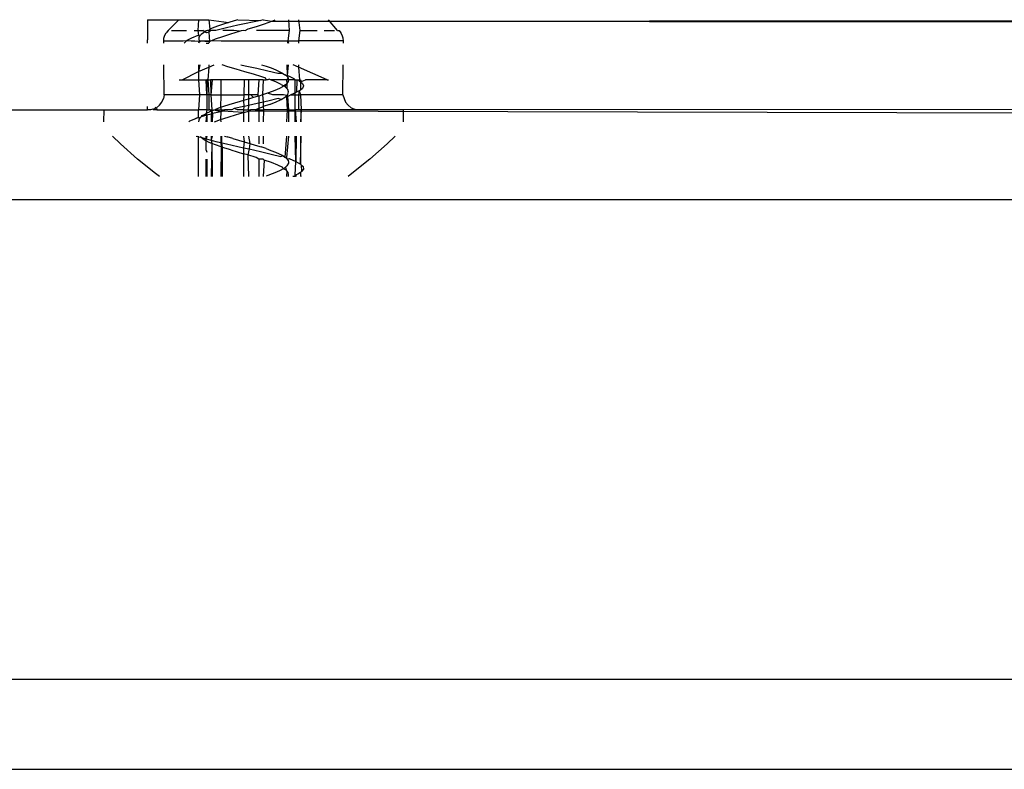
# Model space of a CAD drawing. Units: inches. Extents: x 1 to 1086, y -91 to 975.
# Drawn here: x 366 to 370, y 289 to 291 of the extents above; entities that cross this region are included whole.
import ezdxf

# ---------------------------------------------------------------- set-up
doc = ezdxf.new("R2010")
doc.units = ezdxf.units.IN
doc.header["$MEASUREMENT"] = 0
doc.layers.add('VP-EQ', color=7, linetype='Continuous', true_color=0x8a3492)

# ---------------------------------------------------------------- blocks, each defined once
blk = doc.blocks.new('1217')
at = {"color": 7}
for p, q in [((-51.0185, -193.7742), (-51.0179, -193.8408)), ((-51.0185, -193.7742), (-50.9144, -193.7742)), ((-50.9498, -193.8096), (-50.9144, -193.7742)), ((-50.9144, -193.7742), (-50.848, -193.7742)), ((-50.848, -193.7742), (-50.8509, -193.8096)), ((-50.848, -193.7742), (-50.8144, -193.7742)), ((-50.8144, -193.7742), (-50.8108, -193.8059)), ((-50.8144, -193.7742), (-50.7477, -193.7835)), ((-50.7972, -193.8003), (-50.8108, -193.8059)), ((-50.782, -193.7947), (-50.7972, -193.8003)), ((-50.7547, -193.8013), (-50.7901, -193.8096)), ((-50.7654, -193.7891), (-50.782, -193.7947)), ((-50.7477, -193.7835), (-50.7654, -193.7891)), ((-50.7167, -193.7927), (-50.7547, -193.8013)), ((-50.7292, -193.7779), (-50.7477, -193.7835)), ((-50.7168, -193.7742), (-50.7292, -193.7779)), ((-50.7168, -193.7742), (-50.6409, -193.7761)), ((-50.6409, -193.7761), (-50.7167, -193.7927)), ((-50.6832, -193.8043), (-50.6552, -193.7961)), ((-50.6552, -193.7961), (-50.6283, -193.7875)), ((-50.6331, -193.7742), (-50.6409, -193.7761)), ((-50.6331, -193.7742), (-50.6041, -193.779)), ((-50.6283, -193.7875), (-50.6041, -193.779)), ((-50.6041, -193.779), (-44.9072, -193.7742)), ((-50.6041, -193.779), (-50.5924, -193.7743)), ((-50.6041, -193.779), (-44.7477, -193.7835)), ((-50.548, -193.7742), (-50.5459, -193.8096)), ((-50.5144, -193.7742), (-50.5109, -193.8096)), ((-50.3844, -193.8096), (-50.4149, -193.7742)), ((-50.9644, -193.8449), (-50.9634, -193.8352)), ((-50.9634, -193.8352), (-50.9606, -193.8258)), ((-50.9606, -193.8258), (-50.956, -193.8172)), ((-50.9498, -193.8096), (-50.956, -193.8172)), ((-50.9498, -193.8096), (-50.9472, -193.8096)), ((-50.9379, -193.8096), (-50.8887, -193.8096)), ((-50.8721, -193.835), (-50.8876, -193.8432)), ((-50.8501, -193.8265), (-50.8721, -193.835)), ((-50.8628, -193.8096), (-50.8509, -193.8096)), ((-50.8509, -193.8096), (-50.8478, -193.8253)), ((-50.8509, -193.8096), (-50.8337, -193.8096)), ((-50.8448, -193.8284), (-50.8501, -193.8265)), ((-50.8478, -193.8253), (-50.8448, -193.8284)), ((-50.8476, -193.834), (-50.8477, -193.8375)), ((-50.8448, -193.8284), (-50.8476, -193.834)), ((-50.8448, -193.8284), (-50.8396, -193.8228)), ((-50.8322, -193.8172), (-50.8396, -193.8228)), ((-50.8277, -193.8146), (-50.8337, -193.8096)), ((-50.8277, -193.8146), (-50.8322, -193.8172)), ((-50.8225, -193.8116), (-50.8277, -193.8146)), ((-50.8222, -193.8179), (-50.8277, -193.8146)), ((-50.8183, -193.8096), (-50.8225, -193.8116)), ((-50.8144, -193.8159), (-50.8222, -193.8179)), ((-50.8144, -193.8096), (-50.8183, -193.8096)), ((-50.8108, -193.8059), (-50.8144, -193.8096)), ((-50.8069, -193.8096), (-50.8144, -193.8159)), ((-50.8144, -193.8096), (-50.8144, -193.8159)), ((-50.8144, -193.8159), (-50.8121, -193.8466)), ((-50.8069, -193.8096), (-50.8108, -193.8059)), ((-50.8016, -193.8096), (-50.8069, -193.8096)), ((-50.7901, -193.8096), (-50.8016, -193.8096)), ((-50.7912, -193.8379), (-50.7671, -193.8296)), ((-50.7671, -193.8296), (-50.7405, -193.8213)), ((-50.7306, -193.8096), (-50.767, -193.8096)), ((-50.7405, -193.8213), (-50.712, -193.8127)), ((-50.712, -193.8127), (-50.7306, -193.8096)), ((-50.712, -193.8127), (-50.7049, -193.8096)), ((-50.7049, -193.8096), (-50.698, -193.8086)), ((-50.698, -193.8086), (-50.693, -193.8096)), ((-50.693, -193.8096), (-50.6832, -193.8043)), ((-50.5459, -193.8096), (-50.6549, -193.8096)), ((-50.5459, -193.8096), (-50.5506, -193.8449)), ((-50.5109, -193.8096), (-50.5144, -193.8449)), ((-50.5109, -193.8096), (-50.4528, -193.8096)), ((-50.4292, -193.8096), (-50.3948, -193.8096)), ((-50.3844, -193.8096), (-50.3797, -193.8096)), ((-50.3797, -193.8096), (-50.3735, -193.8172)), ((-50.3689, -193.8258), (-50.3735, -193.8172)), ((-50.366, -193.8352), (-50.3689, -193.8258)), ((-50.3651, -193.8449), (-50.366, -193.8352)), ((-51.0185, -193.8519), (-51.0179, -193.8408)), ((-50.9644, -193.8519), (-50.9644, -193.8449)), ((-50.9644, -193.8449), (-50.8999, -193.8449)), ((-50.8999, -193.8449), (-50.8876, -193.8432)), ((-50.8876, -193.8432), (-50.8963, -193.8518)), ((-50.8876, -193.8432), (-50.873, -193.8449)), ((-50.873, -193.8449), (-50.8605, -193.8449)), ((-50.8605, -193.8449), (-50.8457, -193.8452)), ((-50.8457, -193.8452), (-50.848, -193.8519)), ((-50.8477, -193.8375), (-50.8457, -193.8452)), ((-50.8457, -193.8452), (-50.8424, -193.8449)), ((-50.8457, -193.8452), (-50.8427, -193.8489)), ((-50.8424, -193.8449), (-50.8121, -193.8466)), ((-50.8424, -193.8449), (-50.8086, -193.8449)), ((-50.8225, -193.8519), (-50.8144, -193.8519)), ((-50.8121, -193.8466), (-50.8144, -193.8519)), ((-50.8121, -193.8466), (-50.8086, -193.8449)), ((-50.8086, -193.8449), (-50.8036, -193.8431)), ((-50.8036, -193.8431), (-50.7912, -193.8379)), ((-50.8036, -193.8431), (-50.7722, -193.8449)), ((-50.7722, -193.8449), (-50.5506, -193.8449)), ((-50.5508, -193.8519), (-50.5506, -193.8449)), ((-50.5506, -193.8449), (-50.548, -193.8519)), ((-50.5506, -193.8449), (-50.5144, -193.8449)), ((-50.5144, -193.8449), (-50.5144, -193.8519)), ((-50.3651, -193.8449), (-50.5144, -193.8449)), ((-50.3651, -193.8519), (-50.3651, -193.8449)), ((-50.9626, -194.0242), (-50.9642, -193.9242)), ((-50.848, -193.9242), (-50.848, -193.9465)), ((-50.844, -193.9242), (-50.848, -193.9465)), ((-50.848, -193.9465), (-50.8144, -193.9321)), ((-50.8144, -193.9321), (-50.8171, -193.9742)), ((-50.8144, -193.9242), (-50.8144, -193.9321)), ((-50.8144, -193.9321), (-50.7959, -193.9242)), ((-50.75, -193.9308), (-50.7699, -193.9242)), ((-50.7223, -193.9391), (-50.75, -193.9308)), ((-50.7067, -193.9242), (-50.6923, -193.9274)), ((-50.6923, -193.9274), (-50.6539, -193.936)), ((-50.6381, -193.9242), (-50.6224, -193.9294)), ((-50.6224, -193.9294), (-50.6064, -193.935)), ((-50.5515, -193.9597), (-50.5524, -193.9242)), ((-50.5515, -193.9597), (-50.548, -193.9242)), ((-50.5144, -193.9318), (-50.5322, -193.9242)), ((-50.5144, -193.9242), (-50.5144, -193.9318)), ((-50.4195, -193.9742), (-50.5144, -193.9318)), ((-50.5144, -193.9318), (-50.5117, -193.9742)), ((-50.3667, -194.0242), (-50.3658, -193.9242)), ((-50.9029, -193.9742), (-50.848, -193.9465)), ((-50.848, -193.9465), (-50.848, -193.9742)), ((-50.6937, -193.9474), (-50.7223, -193.9391)), ((-50.6649, -193.956), (-50.6937, -193.9474)), ((-50.6375, -193.9644), (-50.6649, -193.956)), ((-50.6539, -193.936), (-50.6174, -193.9444)), ((-50.6234, -193.9691), (-50.6375, -193.9644)), ((-50.6174, -193.9444), (-50.5842, -193.9526)), ((-50.6064, -193.935), (-50.5906, -193.9412)), ((-50.5906, -193.9412), (-50.5793, -193.9462)), ((-50.5842, -193.9526), (-50.5686, -193.9518)), ((-50.5793, -193.9462), (-50.5686, -193.9518)), ((-50.5686, -193.9518), (-50.56, -193.9574)), ((-50.5547, -193.9612), (-50.56, -193.9574)), ((-50.5515, -193.9597), (-50.5547, -193.9612)), ((-50.5547, -193.9612), (-50.5532, -193.9635)), ((-50.5547, -193.9612), (-50.548, -193.9614)), ((-50.5532, -193.9635), (-50.5515, -193.9597)), ((-50.5532, -193.9635), (-50.5496, -193.9686)), ((-50.5515, -193.9597), (-50.548, -193.9614)), ((-50.548, -193.9614), (-50.5306, -193.9697)), ((-50.9131, -193.9742), (-50.9029, -193.9742)), ((-50.9029, -193.9742), (-50.848, -193.9742)), ((-50.848, -193.9742), (-50.8452, -194.0242)), ((-50.848, -193.9742), (-50.823, -193.9742)), ((-50.823, -193.9742), (-50.8203, -193.9742)), ((-50.8203, -194.0242), (-50.823, -193.9742)), ((-50.8171, -193.9742), (-50.8203, -193.9742)), ((-50.8203, -193.9742), (-50.8203, -194.0242)), ((-50.8171, -193.9742), (-50.8144, -194.0242)), ((-50.8171, -193.9742), (-50.8081, -193.9742)), ((-50.803, -193.9742), (-50.8081, -193.9742)), ((-50.8081, -193.9742), (-50.8073, -194.0242)), ((-50.803, -193.9742), (-50.8073, -194.0242)), ((-50.774, -193.9742), (-50.803, -193.9742)), ((-50.774, -193.9742), (-50.774, -194.0242)), ((-50.6962, -193.9742), (-50.774, -193.9742)), ((-50.6962, -193.9742), (-50.6969, -194.0242)), ((-50.6817, -193.9742), (-50.6962, -193.9742)), ((-50.6817, -193.9742), (-50.6817, -194.0242)), ((-50.6471, -193.9742), (-50.6817, -193.9742)), ((-50.6471, -193.9742), (-50.6502, -194.0242)), ((-50.6326, -193.9742), (-50.6471, -193.9742)), ((-50.6326, -193.9742), (-50.6349, -194.0247)), ((-50.6326, -193.9742), (-50.6231, -193.9742)), ((-50.6231, -193.9742), (-50.6234, -193.9691)), ((-50.6168, -193.9742), (-50.6231, -193.9742)), ((-50.6126, -193.9726), (-50.6168, -193.9742)), ((-50.6085, -193.9742), (-50.6126, -193.9726)), ((-50.5905, -193.9812), (-50.6085, -193.9742)), ((-50.5549, -193.9742), (-50.6085, -193.9742)), ((-50.5724, -193.9897), (-50.5905, -193.9812)), ((-50.5683, -193.9979), (-50.5763, -194.0023)), ((-50.5724, -193.9897), (-50.5639, -193.995)), ((-50.5639, -193.995), (-50.5683, -193.9979)), ((-50.5581, -193.9911), (-50.5639, -193.995)), ((-50.5592, -193.9979), (-50.5639, -193.995)), ((-50.5581, -193.9911), (-50.5592, -193.9979)), ((-50.5537, -194.0034), (-50.5592, -193.9979)), ((-50.5533, -193.9864), (-50.5581, -193.9911)), ((-50.5496, -193.9686), (-50.5549, -193.9742)), ((-50.5481, -193.9742), (-50.5549, -193.9742)), ((-50.5549, -193.9742), (-50.5533, -193.9864)), ((-50.5533, -193.9864), (-50.5537, -194.0034)), ((-50.549, -193.9798), (-50.5533, -193.9864)), ((-50.5496, -193.9686), (-50.5481, -193.9742)), ((-50.5481, -193.9742), (-50.549, -193.9798)), ((-50.5258, -193.9742), (-50.5481, -193.9742)), ((-50.5306, -193.9697), (-50.5258, -193.9742)), ((-50.5258, -193.9742), (-50.5207, -193.9742)), ((-50.5258, -194.0181), (-50.5258, -193.9742)), ((-50.5207, -193.9742), (-50.5214, -194.0159)), ((-50.5207, -193.9742), (-50.5158, -193.9742)), ((-50.5158, -193.9742), (-50.5117, -193.9742)), ((-50.5158, -193.9742), (-50.5129, -193.9779)), ((-50.5085, -193.9742), (-50.5129, -193.9779)), ((-50.5117, -193.9742), (-50.5129, -193.9779)), ((-50.5129, -193.9779), (-50.5085, -193.9812)), ((-50.5117, -193.9742), (-50.5085, -193.9742)), ((-50.5085, -193.9812), (-50.4921, -193.9742)), ((-50.5085, -193.9812), (-50.5058, -193.9742)), ((-50.5085, -193.9742), (-50.5085, -193.9812)), ((-50.5085, -193.9812), (-50.5085, -194.0085)), ((-50.5085, -193.9812), (-50.5018, -193.9864)), ((-50.5018, -193.9864), (-50.498, -193.995)), ((-50.498, -193.995), (-50.5016, -194.0032)), ((-50.4195, -193.9742), (-50.4921, -193.9742)), ((-50.4195, -193.9742), (-50.4144, -193.9742)), ((-50.9626, -194.0242), (-50.9655, -194.0372)), ((-50.8452, -194.0242), (-50.9626, -194.0242)), ((-50.8452, -194.0242), (-50.848, -194.0742)), ((-50.8203, -194.0242), (-50.8452, -194.0242)), ((-50.8144, -194.0242), (-50.8203, -194.0242)), ((-50.8203, -194.0242), (-50.8203, -194.0742)), ((-50.8144, -194.0242), (-50.8144, -194.0742)), ((-50.8073, -194.0242), (-50.8144, -194.0242)), ((-50.8073, -194.0242), (-50.8041, -194.0742)), ((-50.8073, -194.0242), (-50.774, -194.0242)), ((-50.774, -194.0242), (-50.7752, -194.0674)), ((-50.774, -194.0242), (-50.6969, -194.0242)), ((-50.6969, -194.0242), (-50.698, -194.0437)), ((-50.6817, -194.0242), (-50.6969, -194.0242)), ((-50.6737, -194.0242), (-50.6817, -194.0242)), ((-50.6817, -194.0242), (-50.6817, -194.0389)), ((-50.6502, -194.0242), (-50.6737, -194.0242)), ((-50.6737, -194.0242), (-50.6645, -194.0338)), ((-50.6529, -194.0303), (-50.6645, -194.0338)), ((-50.6471, -194.0285), (-50.6529, -194.0303)), ((-50.6471, -194.0285), (-50.6502, -194.0242)), ((-50.6349, -194.0247), (-50.6471, -194.0285)), ((-50.6471, -194.0285), (-50.6471, -194.0524)), ((-50.6181, -194.0191), (-50.6349, -194.0247)), ((-50.6349, -194.0247), (-50.6326, -194.0491)), ((-50.6025, -194.0135), (-50.6181, -194.0191)), ((-50.6002, -194.0242), (-50.6181, -194.0191)), ((-50.5885, -194.0079), (-50.6025, -194.0135)), ((-50.5647, -194.0242), (-50.6002, -194.0242)), ((-50.5763, -194.0023), (-50.5885, -194.0079)), ((-50.5722, -194.0402), (-50.5588, -194.0316)), ((-50.5538, -194.0263), (-50.5647, -194.0242)), ((-50.5588, -194.0316), (-50.5538, -194.0263)), ((-50.5588, -194.0316), (-50.5549, -194.0319)), ((-50.5538, -194.0263), (-50.5549, -194.0319)), ((-50.5549, -194.0319), (-50.5512, -194.0302)), ((-50.5549, -194.0319), (-50.5531, -194.0742)), ((-50.5538, -194.0263), (-50.5507, -194.0232)), ((-50.548, -194.0287), (-50.5538, -194.0263)), ((-50.5538, -194.0263), (-50.5512, -194.0302)), ((-50.5509, -194.0064), (-50.5537, -194.0034)), ((-50.548, -194.0287), (-50.5512, -194.0302)), ((-50.5512, -194.0302), (-50.548, -194.0742)), ((-50.548, -194.015), (-50.5509, -194.0064)), ((-50.5507, -194.0232), (-50.548, -194.015)), ((-50.54, -194.0242), (-50.548, -194.0287)), ((-50.5302, -194.0202), (-50.54, -194.0242)), ((-50.54, -194.0242), (-50.5258, -194.0242)), ((-50.5258, -194.0181), (-50.5302, -194.0202)), ((-50.5214, -194.0159), (-50.5258, -194.0181)), ((-50.5258, -194.0242), (-50.5258, -194.0181)), ((-50.5258, -194.0742), (-50.5258, -194.0242)), ((-50.5258, -194.0242), (-50.5144, -194.0242)), ((-50.5124, -194.0116), (-50.5214, -194.0159)), ((-50.5124, -194.0116), (-50.5144, -194.0242)), ((-50.5144, -194.0242), (-50.5144, -194.0742)), ((-50.5144, -194.0242), (-50.5085, -194.0242)), ((-50.5085, -194.0085), (-50.5124, -194.0116)), ((-50.5124, -194.0116), (-50.5085, -194.0242)), ((-50.5016, -194.0032), (-50.5085, -194.0085)), ((-50.5085, -194.0242), (-50.5058, -194.0742)), ((-50.3667, -194.0242), (-50.5085, -194.0242)), ((-50.3667, -194.0242), (-50.3627, -194.0372)), ((-51.0185, -194.0742), (-51.0185, -194.064)), ((-50.9942, -194.0655), (-50.9888, -194.0675)), ((-50.9888, -194.0675), (-50.9785, -194.0596)), ((-50.9785, -194.0596), (-50.9705, -194.0492)), ((-50.9705, -194.0492), (-50.9655, -194.0372)), ((-50.765, -194.064), (-50.7752, -194.0674)), ((-50.7473, -194.0584), (-50.765, -194.064)), ((-50.7288, -194.0528), (-50.7473, -194.0584)), ((-50.6974, -194.0635), (-50.7295, -194.0706)), ((-50.7098, -194.0472), (-50.7288, -194.0528)), ((-50.698, -194.0437), (-50.7098, -194.0472)), ((-50.6906, -194.0416), (-50.698, -194.0437)), ((-50.698, -194.0437), (-50.6974, -194.0635)), ((-50.6974, -194.0635), (-50.698, -194.0742)), ((-50.6909, -194.062), (-50.6974, -194.0635)), ((-50.6817, -194.06), (-50.6909, -194.062)), ((-50.6817, -194.0389), (-50.6906, -194.0416)), ((-50.6817, -194.06), (-50.6827, -194.0742)), ((-50.6715, -194.0359), (-50.6817, -194.0389)), ((-50.6817, -194.0389), (-50.6817, -194.06)), ((-50.6532, -194.0539), (-50.6817, -194.06)), ((-50.6645, -194.0338), (-50.6715, -194.0359)), ((-50.6471, -194.0524), (-50.6532, -194.0539)), ((-50.6326, -194.0491), (-50.6471, -194.0524)), ((-50.6471, -194.0524), (-50.6471, -194.0694)), ((-50.6471, -194.0694), (-50.637, -194.0654)), ((-50.637, -194.0654), (-50.6326, -194.0639)), ((-50.6167, -194.0454), (-50.6326, -194.0491)), ((-50.6326, -194.0491), (-50.6326, -194.0639)), ((-50.6118, -194.0568), (-50.6326, -194.0639)), ((-50.6326, -194.0639), (-50.6321, -194.0742)), ((-50.5831, -194.0368), (-50.6167, -194.0454)), ((-50.6118, -194.0568), (-50.5921, -194.0493)), ((-50.5921, -194.0493), (-50.5722, -194.0402)), ((-50.5722, -194.0402), (-50.5831, -194.0368)), ((-50.3627, -194.0372), (-50.3577, -194.0492)), ((-50.3577, -194.0492), (-50.3498, -194.0596)), ((-50.3498, -194.0596), (-50.3394, -194.0675)), ((-52.0126, -194.0742), (-51.1631, -194.0742)), ((-51.1635, -194.1144), (-51.1631, -194.0742)), ((-51.1631, -194.0742), (-51.0185, -194.0742)), ((-51.0084, -194.0742), (-51.0185, -194.0742)), ((-51.0008, -194.0725), (-51.0084, -194.0742)), ((-51.0008, -194.0725), (-50.9888, -194.0675)), ((-50.9979, -194.0742), (-51.0008, -194.0725)), ((-50.9872, -194.0742), (-50.9979, -194.0742)), ((-50.9888, -194.0675), (-50.9872, -194.0742)), ((-50.9872, -194.0742), (-50.848, -194.0742)), ((-50.848, -194.0991), (-50.848, -194.0742)), ((-50.8203, -194.0742), (-50.848, -194.0742)), ((-50.8395, -194.0976), (-50.8426, -194.101)), ((-50.8381, -194.0944), (-50.8395, -194.0976)), ((-50.8321, -194.0958), (-50.8395, -194.0976)), ((-50.832, -194.092), (-50.8381, -194.0944)), ((-50.8203, -194.0926), (-50.8321, -194.0958)), ((-50.832, -194.092), (-50.8223, -194.0864)), ((-50.823, -194.1144), (-50.8203, -194.0926)), ((-50.8203, -194.0742), (-50.8223, -194.0864)), ((-50.8105, -194.0808), (-50.8223, -194.0864)), ((-50.8223, -194.0864), (-50.8203, -194.0926)), ((-50.8203, -194.0742), (-50.8144, -194.0742)), ((-50.8062, -194.0887), (-50.8203, -194.0926)), ((-50.8203, -194.0926), (-50.8203, -194.1144)), ((-50.8093, -194.0742), (-50.8144, -194.0742)), ((-50.8093, -194.0742), (-50.8105, -194.0808)), ((-50.8039, -194.0781), (-50.8105, -194.0808)), ((-50.8093, -194.0742), (-50.8041, -194.0742)), ((-50.8093, -194.0742), (-50.8039, -194.0781)), ((-50.8039, -194.0781), (-50.8062, -194.0887)), ((-50.8012, -194.0873), (-50.8062, -194.0887)), ((-50.8062, -194.0887), (-50.8058, -194.1144)), ((-50.8041, -194.0742), (-50.7969, -194.0752)), ((-50.8041, -194.0742), (-50.8039, -194.0781)), ((-50.8008, -194.0742), (-50.8039, -194.0781)), ((-50.7969, -194.0752), (-50.8039, -194.0781)), ((-50.8039, -194.0781), (-50.8012, -194.0873)), ((-50.8012, -194.0873), (-50.803, -194.1144)), ((-50.774, -194.0808), (-50.8012, -194.0873)), ((-50.8008, -194.0742), (-50.7969, -194.0752)), ((-50.7969, -194.0752), (-50.7943, -194.0742)), ((-50.774, -194.0808), (-50.7969, -194.0752)), ((-50.7816, -194.0696), (-50.7943, -194.0742)), ((-50.7943, -194.0742), (-50.773, -194.0742)), ((-50.7752, -194.0674), (-50.7816, -194.0696)), ((-50.774, -194.0808), (-50.7754, -194.1073)), ((-50.7752, -194.0674), (-50.773, -194.0742)), ((-50.773, -194.0742), (-50.774, -194.0808)), ((-50.7668, -194.0791), (-50.774, -194.0808)), ((-50.773, -194.0742), (-50.7602, -194.0742)), ((-50.7602, -194.0742), (-50.7668, -194.0791)), ((-50.698, -194.0836), (-50.7668, -194.0791)), ((-50.7369, -194.0742), (-50.7602, -194.0742)), ((-50.7496, -194.0991), (-50.7216, -194.0906)), ((-50.7295, -194.0706), (-50.7369, -194.0742)), ((-50.7181, -194.0742), (-50.7295, -194.0706)), ((-50.7216, -194.0906), (-50.698, -194.0836)), ((-50.698, -194.0742), (-50.7181, -194.0742)), ((-50.698, -194.0742), (-50.6827, -194.0742)), ((-50.698, -194.0742), (-50.698, -194.0836)), ((-50.698, -194.0836), (-50.6927, -194.082)), ((-50.698, -194.0836), (-50.698, -194.1144)), ((-50.6927, -194.082), (-50.6817, -194.079)), ((-50.6827, -194.0742), (-50.6752, -194.0742)), ((-50.6827, -194.0742), (-50.6817, -194.079)), ((-50.6817, -194.079), (-50.6752, -194.0742)), ((-50.6817, -194.079), (-50.6817, -194.1144)), ((-44.8381, -194.0944), (-50.6817, -194.079)), ((-50.6592, -194.0742), (-50.6752, -194.0742)), ((-50.6592, -194.0742), (-50.6471, -194.0694)), ((-50.6592, -194.0742), (-50.6471, -194.0742)), ((-50.6471, -194.0694), (-50.6471, -194.0742)), ((-50.6471, -194.0742), (-50.6471, -194.1144)), ((-50.6471, -194.0742), (-50.6321, -194.0742)), ((-50.6321, -194.0742), (-50.6326, -194.1144)), ((-50.5531, -194.0742), (-50.6321, -194.0742)), ((-50.5531, -194.0742), (-50.5549, -194.1144)), ((-50.5531, -194.0742), (-50.548, -194.0742)), ((-50.548, -194.0742), (-50.548, -194.1144)), ((-50.548, -194.0742), (-50.5258, -194.0742)), ((-50.5258, -194.1144), (-50.5258, -194.0742)), ((-50.5258, -194.0742), (-50.523, -194.1144)), ((-50.5144, -194.0742), (-50.5258, -194.0742)), ((-50.5058, -194.0742), (-50.5144, -194.0742)), ((-50.5058, -194.0742), (-50.5085, -194.1144)), ((-50.5058, -194.1144), (-50.5058, -194.0742)), ((-50.325, -194.0742), (-50.5058, -194.0742)), ((-50.3394, -194.0675), (-50.3273, -194.0725)), ((-50.325, -194.0742), (-50.3273, -194.0725)), ((-50.1644, -194.0742), (-50.325, -194.0742)), ((-50.1644, -194.1144), (-50.1644, -194.0742)), ((-48.0869, -194.0742), (-50.1644, -194.0742)), ((-50.878, -194.1126), (-50.8808, -194.1144)), ((-50.8581, -194.1044), (-50.878, -194.1126)), ((-50.8555, -194.1026), (-50.8581, -194.1044)), ((-50.8555, -194.1026), (-50.848, -194.0991)), ((-50.848, -194.0991), (-50.8426, -194.101)), ((-50.8447, -194.1033), (-50.848, -194.0991)), ((-50.8475, -194.1089), (-50.848, -194.1144)), ((-50.8447, -194.1033), (-50.8475, -194.1089)), ((-50.8426, -194.101), (-50.8447, -194.1033)), ((-50.7948, -194.1144), (-50.7754, -194.1073)), ((-50.7754, -194.1073), (-50.7496, -194.0991)), ((-50.7754, -194.1073), (-50.774, -194.1144)), ((-51.1355, -194.1621), (-51.1089, -194.1883)), ((-50.8566, -194.1621), (-50.8505, -194.1633)), ((-50.8537, -194.1621), (-50.8505, -194.1633)), ((-50.8505, -194.1633), (-50.848, -194.1646)), ((-50.848, -194.1646), (-50.848, -194.1621)), ((-50.8405, -194.1662), (-50.8424, -194.1638)), ((-50.8233, -194.1715), (-50.823, -194.1621)), ((-50.8203, -194.1621), (-50.8233, -194.1715)), ((-50.803, -194.1621), (-50.8058, -194.1761)), ((-50.8058, -194.1621), (-50.8058, -194.1761)), ((-50.774, -194.1621), (-50.774, -194.1841)), ((-50.7703, -194.185), (-50.7707, -194.1621)), ((-50.7614, -194.1621), (-50.7525, -194.165)), ((-50.698, -194.1621), (-50.6961, -194.1818)), ((-50.6817, -194.1621), (-50.6769, -194.1874)), ((-50.6471, -194.1621), (-50.6471, -194.1883)), ((-50.6326, -194.1621), (-50.6326, -194.1883)), ((-50.5549, -194.1621), (-50.5601, -194.2323)), ((-50.548, -194.1621), (-50.5549, -194.2333)), ((-50.524, -194.2475), (-50.5258, -194.1621)), ((-50.523, -194.1621), (-50.524, -194.2475)), ((-50.5085, -194.1621), (-50.5084, -194.2557)), ((-50.5084, -194.2557), (-50.5058, -194.1621)), ((-50.1927, -194.1621), (-50.2193, -194.1883)), ((-51.0514, -194.2394), (-51.1089, -194.1883)), ((-50.848, -194.2966), (-50.848, -194.1646)), ((-50.848, -194.1646), (-50.8405, -194.1662)), ((-50.8278, -194.1754), (-50.8405, -194.1662)), ((-50.8405, -194.1662), (-50.8233, -194.1715)), ((-50.823, -194.1779), (-50.8278, -194.1754)), ((-50.823, -194.1779), (-50.8233, -194.1715)), ((-50.8233, -194.1715), (-50.8058, -194.1761)), ((-50.823, -194.2097), (-50.823, -194.1779)), ((-50.8124, -194.1833), (-50.823, -194.1779)), ((-50.8036, -194.1868), (-50.8124, -194.1833)), ((-50.8058, -194.1761), (-50.8036, -194.1868)), ((-50.8058, -194.1761), (-50.791, -194.18)), ((-50.8036, -194.1868), (-50.8058, -194.2966)), ((-50.792, -194.1915), (-50.8036, -194.1868)), ((-50.8036, -194.1868), (-50.803, -194.2966)), ((-50.7728, -194.1982), (-50.792, -194.1915)), ((-50.791, -194.18), (-50.774, -194.1841)), ((-50.774, -194.1841), (-50.7703, -194.185)), ((-50.774, -194.1841), (-50.7728, -194.1982)), ((-50.7703, -194.185), (-50.7552, -194.1886)), ((-50.7678, -194.2), (-50.7703, -194.185)), ((-50.7552, -194.1886), (-50.698, -194.2011)), ((-50.7342, -194.1706), (-50.7525, -194.165)), ((-50.7342, -194.1706), (-50.7153, -194.1762)), ((-50.7153, -194.1762), (-50.6961, -194.1818)), ((-50.6961, -194.1818), (-50.698, -194.2011)), ((-50.6961, -194.1818), (-50.6769, -194.1874)), ((-50.6769, -194.1874), (-50.6794, -194.2052)), ((-50.6769, -194.1874), (-50.6592, -194.1927)), ((-50.6592, -194.1927), (-50.6399, -194.1986)), ((-50.2193, -194.1883), (-50.2769, -194.2394)), ((-50.823, -194.2097), (-50.8203, -194.216)), ((-50.7728, -194.1982), (-50.774, -194.2966)), ((-50.7678, -194.2), (-50.7728, -194.1982)), ((-50.7684, -194.2966), (-50.7678, -194.2)), ((-50.7409, -194.2086), (-50.7678, -194.2)), ((-50.7409, -194.2086), (-50.698, -194.2211)), ((-50.698, -194.2011), (-50.6794, -194.2052)), ((-50.698, -194.2011), (-50.698, -194.2211)), ((-50.6841, -194.2252), (-50.698, -194.2211)), ((-50.698, -194.2211), (-50.698, -194.2966)), ((-50.6794, -194.2052), (-50.6841, -194.2252)), ((-50.6841, -194.2252), (-50.6817, -194.2966)), ((-50.6556, -194.2338), (-50.6841, -194.2252)), ((-50.6794, -194.2052), (-50.6414, -194.2138)), ((-50.6414, -194.2138), (-50.606, -194.2221)), ((-50.623, -194.2041), (-50.6399, -194.1986)), ((-50.623, -194.2041), (-50.6068, -194.2098)), ((-50.6068, -194.2098), (-50.592, -194.2156)), ((-50.606, -194.2221), (-50.5739, -194.2304)), ((-50.592, -194.2156), (-50.5796, -194.2211)), ((-50.5796, -194.2211), (-50.5676, -194.2274)), ((-50.5739, -194.2304), (-50.5676, -194.2274)), ((-50.5676, -194.2274), (-50.5601, -194.2323)), ((-50.9913, -194.2875), (-51.0514, -194.2394)), ((-50.823, -194.2966), (-50.823, -194.2394)), ((-50.8203, -194.2394), (-50.8203, -194.2966)), ((-50.6471, -194.2394), (-50.6556, -194.2338)), ((-50.6471, -194.2394), (-50.6471, -194.2966)), ((-50.6326, -194.2394), (-50.6471, -194.2394)), ((-50.629, -194.2421), (-50.6326, -194.2394)), ((-50.629, -194.2421), (-50.6326, -194.2966)), ((-50.6049, -194.2504), (-50.629, -194.2421)), ((-50.584, -194.259), (-50.6049, -194.2504)), ((-50.5675, -194.2675), (-50.584, -194.259)), ((-50.5561, -194.2358), (-50.5601, -194.2323)), ((-50.5533, -194.2614), (-50.5579, -194.2659)), ((-50.5533, -194.2385), (-50.5561, -194.2358)), ((-50.5549, -194.2333), (-50.5533, -194.2385)), ((-50.5533, -194.2385), (-50.5457, -194.2375)), ((-50.5533, -194.2385), (-50.5497, -194.2435)), ((-50.5486, -194.2527), (-50.5533, -194.2614)), ((-50.5497, -194.2435), (-50.5481, -194.2491)), ((-50.5481, -194.2491), (-50.5486, -194.2527)), ((-50.5457, -194.2375), (-50.524, -194.2475)), ((-50.5258, -194.293), (-50.524, -194.2475)), ((-50.524, -194.2475), (-50.5084, -194.2557)), ((-50.5084, -194.2557), (-50.5058, -194.2582)), ((-50.5058, -194.2582), (-50.4997, -194.2642)), ((-50.5058, -194.2582), (-50.5044, -194.2809)), ((-50.2769, -194.2394), (-50.3371, -194.2875)), ((-50.9787, -194.2966), (-50.9913, -194.2875)), ((-50.6177, -194.294), (-50.6231, -194.2958)), ((-50.6022, -194.2884), (-50.6177, -194.294)), ((-50.5882, -194.2828), (-50.6022, -194.2884)), ((-50.5761, -194.2772), (-50.5882, -194.2828)), ((-50.5659, -194.2715), (-50.5761, -194.2772)), ((-50.5659, -194.2715), (-50.5675, -194.2675)), ((-50.5659, -194.2715), (-50.5579, -194.2659)), ((-50.5558, -194.2757), (-50.5659, -194.2715)), ((-50.5579, -194.2659), (-50.5558, -194.2757)), ((-50.5537, -194.2784), (-50.5558, -194.2757)), ((-50.5537, -194.2784), (-50.5549, -194.2966)), ((-50.5493, -194.2842), (-50.5537, -194.2784)), ((-50.5486, -194.29), (-50.5493, -194.2842)), ((-50.548, -194.2966), (-50.5486, -194.29)), ((-50.5483, -194.2928), (-50.5486, -194.29)), ((-50.548, -194.2966), (-50.5483, -194.2928)), ((-50.523, -194.2918), (-50.5258, -194.2966)), ((-50.5258, -194.2966), (-50.5258, -194.293)), ((-50.5258, -194.293), (-50.523, -194.2966)), ((-50.5176, -194.2894), (-50.523, -194.2918)), ((-50.5085, -194.2836), (-50.5176, -194.2894)), ((-50.5044, -194.2809), (-50.5085, -194.2836)), ((-50.5085, -194.2836), (-50.5085, -194.2966)), ((-50.5058, -194.2966), (-50.5085, -194.2836)), ((-50.4984, -194.2728), (-50.5044, -194.2809)), ((-50.4997, -194.2642), (-50.4984, -194.2728)), ((-50.3371, -194.2875), (-50.3496, -194.2966)), ((-50.5258, -194.2966), (-50.5342, -194.2966)), ((-60.5077, -194.3742), (7.9403, -194.3742)), ((-61.3339, -195.9742), (7.9788, -195.9742)), ((-61.476, -196.2742), (6.6074, -196.2742))]:
    blk.add_line(p, q, dxfattribs=at)

msp = doc.modelspace()

# ---------------------------------------------------------------- block references
at = {"layer": 'VP-EQ', "rotation": 0.003941162472919021}
msp.add_blockref('1217', (417.6512, 484.9492), dxfattribs=at)

doc.saveas('drawing.dxf')
